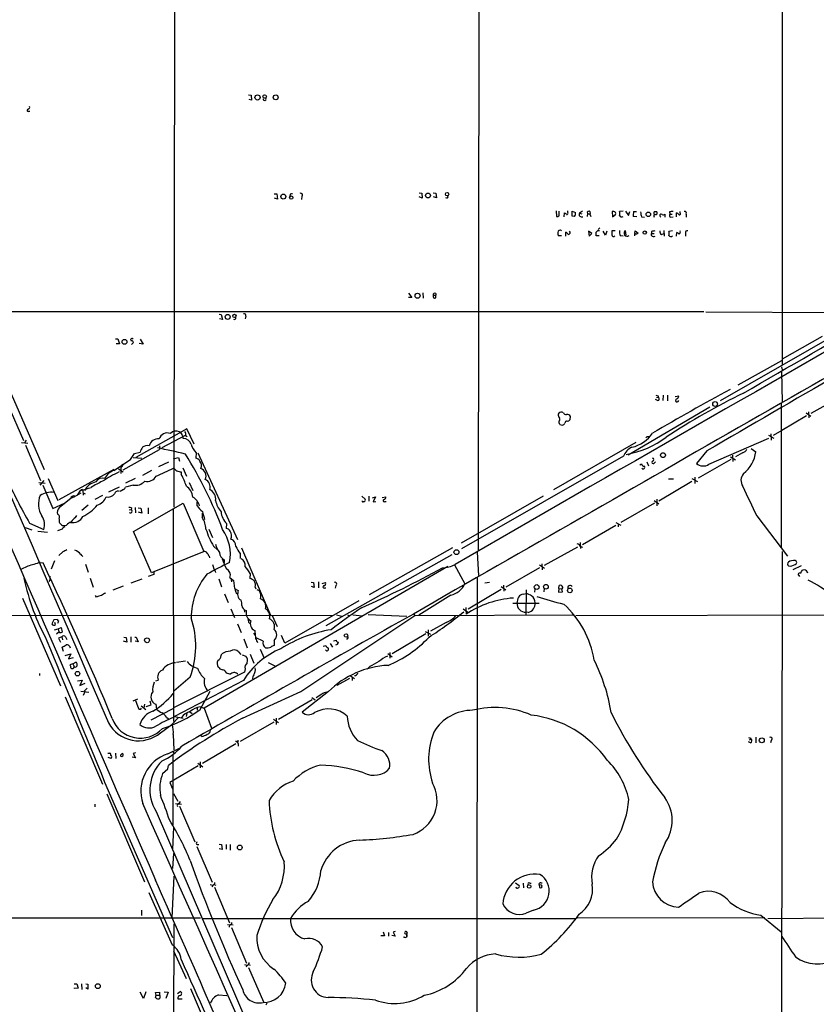
# Model space of a CAD drawing. Extents: x 18 to 1041, y 1 to 871.
# Drawn here: x 316 to 527, y 345 to 605 of the extents above; entities that cross this region are included whole.
import ezdxf

# ---------------------------------------------------------------- set-up
doc = ezdxf.new("R2010")
doc.units = 0
doc.header["$MEASUREMENT"] = 0
doc.layers.add('MAIN', color=5, linetype='CONTINUOUS')

msp = doc.modelspace()

# ---------------------------------------------------------------- linework, layer by layer
at = {"layer": 'MAIN'}
for p, q in [((517.652, 847.5133), (517.4827, 513.4186)), ((437.642, 840.486), (437.2187, 464.566)), ((357.378, 809.4133), (356.87, 475.9113)), ((376.5973, 584.7926), (377.2747, 584.708)), ((377.3593, 583.438), (376.7667, 583.6073)), ((377.2747, 584.708), (377.3593, 583.438)), ((318.516, 580.4746), (318.8547, 580.4746)), ((421.64, 558.9693), (422.3173, 558.8846)), ((425.3653, 558.9693), (426.0427, 558.8846)), ((383.3707, 558.6306), (384.048, 558.6306)), ((384.2173, 557.276), (383.4553, 557.53)), ((384.048, 558.6306), (384.2173, 557.276)), ((387.604, 558.546), (387.5193, 558.038)), ((390.652, 558.038), (390.5673, 557.1913)), ((422.402, 557.53), (421.64, 557.8686)), ((422.3173, 558.8846), (422.402, 557.53)), ((426.212, 557.6146), (425.45, 557.8686)), ((426.0427, 558.8846), (426.212, 557.6146)), ((457.7927, 554.1433), (457.962, 552.704)), ((458.6393, 552.8733), (458.6393, 554.0586)), ((460.9253, 553.72), (460.9253, 554.1433)), ((462.026, 552.7886), (462.026, 554.0586)), ((462.026, 554.0586), (462.9573, 553.72)), ((464.82, 554.0586), (463.9733, 553.5506)), ((473.0327, 553.974), (472.6093, 553.974)), ((472.6093, 553.974), (472.694, 552.6193)), ((475.488, 554.0586), (474.5567, 553.974)), ((476.1653, 554.0586), (476.9273, 552.958)), ((476.9273, 552.958), (477.266, 553.974)), ((478.282, 553.974), (479.044, 553.974)), ((487.7647, 553.8893), (487.8493, 553.2966)), ((490.5587, 553.5506), (490.5587, 553.974)), ((459.9093, 552.6193), (459.994, 553.6353)), ((462.7033, 552.704), (462.026, 552.7886)), ((463.9733, 553.5506), (464.6507, 553.3813)), ((464.3967, 552.6193), (464.9047, 552.6193)), ((466.09, 553.466), (466.0053, 552.704)), ((466.09, 553.466), (466.6827, 553.2966)), ((466.6827, 553.2966), (467.0213, 552.704)), ((472.694, 552.6193), (473.5407, 553.212)), ((479.1287, 552.6193), (478.1973, 552.704)), ((480.3987, 552.6193), (481.1607, 552.5346)), ((486.664, 552.5346), (486.5793, 553.2966)), ((487.8493, 553.2966), (488.442, 553.2966)), ((488.1033, 552.5346), (488.696, 552.6193)), ((489.6273, 552.6193), (489.6273, 553.6353)), ((492.1673, 553.2966), (492.1673, 552.5346)), ((460.4173, 547.4546), (460.4173, 548.5553)), ((467.2753, 548.2166), (466.344, 548.8093)), ((466.344, 548.8093), (466.5133, 547.4546)), ((469.392, 549.656), (468.9687, 549.2326)), ((470.8313, 547.7933), (470.2387, 548.8093)), ((471.2547, 548.8093), (470.8313, 547.7933)), ((473.456, 548.894), (472.5247, 548.894)), ((476.0807, 548.9786), (476.25, 547.7933)), ((478.6207, 548.2166), (478.7053, 548.894)), ((478.7053, 548.894), (479.4673, 548.3013)), ((483.0233, 548.7246), (483.0233, 548.2166)), ((486.2407, 548.9786), (486.3253, 547.4546)), ((488.5267, 548.894), (487.5953, 548.7246)), ((459.232, 547.5393), (458.3853, 547.5393)), ((466.5133, 547.4546), (467.2753, 548.2166)), ((469.2227, 547.5393), (468.376, 547.5393)), ((474.726, 547.624), (475.488, 547.5393)), ((483.0233, 548.2166), (483.7007, 548.2166)), ((483.0233, 547.7086), (483.0233, 548.2166)), ((485.648, 547.9626), (486.2407, 548.2166)), ((489.6273, 547.4546), (489.712, 548.4706)), ((491.998, 548.3013), (491.998, 547.4546)), ((567.5207, 542.036), (501.142, 504.0206)), ((418.846, 532.4686), (419.6927, 531.2833)), ((419.6927, 531.2833), (418.846, 531.2833)), ((422.656, 532.5533), (422.7407, 531.114)), ((425.3653, 531.876), (426.0427, 531.876)), ((426.0427, 532.384), (426.0427, 531.876)), ((426.0427, 531.1986), (426.0427, 531.876)), ((35.7293, 527.558), (496.824, 527.558)), ((368.808, 526.8806), (369.4007, 526.796)), ((369.7393, 525.526), (368.8927, 525.6953)), ((369.4007, 526.796), (369.7393, 525.526)), ((375.8353, 526.3726), (375.666, 525.6953)), ((497.332, 527.4733), (541.6127, 527.304)), ((341.4607, 520.3613), (342.0533, 520.3613)), ((342.0533, 520.3613), (342.4767, 519.0913)), ((347.98, 520.2766), (348.742, 519.0066)), ((528.066, 521.0386), (517.5673, 515.0273)), ((342.4767, 519.0913), (341.63, 519.0913)), ((345.694, 518.922), (346.202, 519.43)), ((348.742, 519.0066), (347.726, 519.176)), ((505.8833, 508.254), (517.398, 514.6886)), ((517.3133, 512.9953), (517.4827, 512.2333)), ((517.3133, 511.81), (517.4827, 503.682)), ((312.42, 509.27), (322.58, 485.902)), ((484.632, 504.1053), (484.0393, 504.3593)), ((484.2933, 504.8673), (484.8013, 504.952)), ((484.8013, 505.3753), (484.8013, 504.952)), ((486.0713, 505.5446), (485.9867, 504.1053)), ((487.2567, 505.5446), (487.2567, 504.0206)), ((489.2887, 505.1213), (490.22, 505.2906)), ((525.1873, 500.7186), (533.9927, 505.6293)), ((313.0127, 503.0046), (317.1613, 493.522)), ((476.8427, 489.7966), (498.4327, 502.412)), ((517.2287, 503.3433), (517.2287, 465.074)), ((459.74, 500.888), (459.4013, 501.0573)), ((461.518, 499.11), (461.6027, 499.872)), ((523.9173, 500.0413), (517.398, 496.1466)), ((523.8327, 500.8033), (525.1027, 499.9566)), ((524.51, 501.142), (524.5947, 499.5333)), ((360.2567, 496.6546), (346.7947, 489.0346)), ((362.204, 492.5906), (360.2567, 496.6546)), ((458.5547, 498.602), (458.5547, 498.1786)), ((458.8087, 497.7553), (459.486, 497.586)), ((460.756, 498.6866), (461.1793, 498.7713)), ((359.8333, 494.8766), (356.87, 493.268)), ((359.918, 494.8766), (360.3413, 494.6226)), ((481.838, 494.6226), (482.346, 494.6226)), ((498.1787, 487.2566), (514.0113, 494.1993)), ((513.9267, 494.9613), (515.2813, 494.1993)), ((514.5193, 495.3), (514.604, 493.6066)), ((517.398, 496.1466), (515.112, 494.8766)), ((316.6533, 493.014), (318.262, 492.8446)), ((317.8387, 493.6066), (317.4153, 492.9293)), ((317.6693, 492.3366), (321.6487, 482.9386)), ((353.06, 492.1673), (353.06, 491.1513)), ((356.87, 493.268), (353.6527, 491.5746)), ((478.8747, 493.014), (457.1153, 480.4833)), ((509.3547, 491.4053), (510.54, 490.5586)), ((343.4927, 485.8173), (353.06, 491.1513)), ((345.44, 488.5266), (346.456, 490.1353)), ((346.1173, 489.0346), (348.4033, 488.8653)), ((346.456, 490.1353), (347.98, 490.474)), ((356.7853, 488.696), (358.0553, 489.0346)), ((358.0553, 489.0346), (358.394, 488.1033)), ((362.712, 490.3046), (362.6273, 488.8653)), ((363.22, 490.3046), (373.634, 467.36)), ((475.6573, 489.3733), (432.816, 464.9046)), ((497.6707, 490.8126), (494.8767, 487.5106)), ((503.8513, 489.204), (505.206, 488.442)), ((504.444, 489.6273), (504.5287, 488.0186)), ((507.0687, 490.3046), (505.206, 489.204)), ((341.0373, 485.648), (345.44, 488.5266)), ((342.8153, 486.664), (342.9, 484.8013)), ((352.8907, 486.664), (355.5153, 487.934)), ((359.2407, 486.3253), (360.172, 484.124)), ((479.8907, 487.0873), (480.3987, 487.3413)), ((480.7373, 485.9866), (480.4833, 486.156)), ((481.7533, 487.934), (482.2613, 486.8333)), ((483.7853, 487.68), (484.0393, 487.934)), ((503.936, 488.5266), (495.3, 483.616)), ((326.5593, 477.9433), (341.122, 485.9866)), ((342.2227, 486.0713), (343.4927, 485.3093)), ((350.9433, 485.648), (348.5727, 484.2933)), ((358.8173, 485.2246), (358.8173, 484.5473)), ((494.4533, 483.87), (494.4533, 482.1766)), ((321.2253, 482.4306), (322.834, 482.2613)), ((322.4953, 483.0233), (321.4793, 481.7533)), ((322.2413, 481.7533), (324.866, 475.5726)), ((323.6807, 483.5313), (326.2207, 477.6893)), ((339.6827, 479.9753), (342.4767, 481.33)), ((346.6253, 483.5313), (344.0853, 482.2613)), ((346.1173, 481.7533), (344.0853, 481.2453)), ((360.934, 482.4306), (361.8653, 480.314)), ((493.6913, 482.6846), (484.9707, 477.52)), ((487.5107, 483.4466), (488.7807, 483.4466)), ((493.6913, 483.5313), (495.1307, 482.6846)), ((332.1473, 480.314), (331.3007, 479.1286)), ((332.6553, 480.568), (332.8247, 480.3986)), ((332.8247, 480.3986), (332.9093, 479.1286)), ((332.9093, 479.7213), (333.4173, 479.4673)), ((337.9893, 479.044), (335.9573, 477.9433)), ((343.5773, 480.568), (342.646, 480.06)), ((406.4847, 478.8746), (407.416, 478.028)), ((408.3473, 478.8746), (408.3473, 477.52)), ((409.3633, 478.3666), (410.1253, 478.7053)), ((410.1253, 478.7053), (409.5327, 477.3506)), ((411.9033, 478.4513), (412.8347, 478.7053)), ((454.406, 478.8746), (432.7313, 466.4286)), ((324.866, 475.5726), (327.9987, 477.012)), ((329.7767, 478.282), (326.5593, 475.742)), ((332.5707, 475.1493), (334.264, 476.5886)), ((346.202, 469.4766), (359.3253, 477.012)), ((346.6253, 475.8266), (346.71, 474.472)), ((359.3253, 477.012), (364.744, 464.2273)), ((363.0507, 476.3346), (363.0507, 477.3506)), ((409.5327, 477.3506), (410.21, 477.4353)), ((412.5807, 477.4353), (412.9193, 477.4353)), ((483.7853, 477.012), (474.8953, 471.8473)), ((483.7007, 477.6893), (484.9707, 476.8426)), ((484.378, 478.028), (484.378, 476.3346)), ((330.8773, 473.202), (331.216, 473.71)), ((345.1013, 475.234), (345.6093, 475.3186)), ((345.694, 475.742), (345.6093, 475.3186)), ((347.472, 475.742), (348.1493, 475.6573)), ((348.4033, 474.3873), (347.5567, 474.6413)), ((348.1493, 475.6573), (348.4033, 474.3873)), ((350.0967, 475.742), (350.0967, 474.218)), ((356.7007, 475.488), (356.7853, 419.354)), ((364.3207, 474.3873), (364.3207, 473.202)), ((510.794, 473.6253), (518.922, 462.9573)), ((317.5847, 470.5773), (319.3627, 469.9846)), ((318.77, 471.678), (322.4953, 470.0693)), ((326.5593, 472.8633), (326.5593, 472.0166)), ((370.7553, 471.5933), (370.6707, 470.3233)), ((464.82, 466.09), (473.6253, 471.17)), ((473.6253, 471.932), (474.8953, 471.17)), ((474.218, 471.5086), (474.218, 470.7466)), ((320.9713, 469.5613), (323.5113, 469.3073)), ((327.3213, 470.154), (326.136, 469.7306)), ((350.9433, 458.6393), (346.202, 469.4766)), ((366.0987, 470.154), (367.03, 467.9526)), ((367.3687, 465.6666), (368.3847, 464.6506)), ((463.4653, 465.4126), (454.66, 460.502)), ((464.1427, 466.598), (464.2273, 464.9893)), ((464.2273, 465.582), (464.82, 465.4126)), ((327.5753, 464.1426), (326.4747, 463.2113)), ((364.8287, 464.2273), (351.536, 458.8933)), ((366.1833, 462.9573), (366.268, 462.534)), ((374.396, 463.7193), (374.396, 462.3646)), ((374.7347, 465.1586), (382.3547, 447.4633)), ((430.276, 463.3806), (397.002, 444.5846)), ((430.4453, 465.1586), (408.432, 452.7973)), ((436.9647, 464.058), (437.3033, 457.8773)), ((517.4827, 464.2273), (517.3133, 253.4073)), ((318.262, 460.3326), (316.484, 459.486)), ((321.564, 461.3486), (322.326, 461.264)), ((325.374, 461.772), (324.4427, 459.5706)), ((333.502, 460.9253), (334.264, 458.8086)), ((429.26, 460.248), (364.8287, 422.91)), ((367.03, 460.8406), (367.538, 459.4013)), ((370.1627, 462.026), (370.1627, 461.3486)), ((430.9533, 460.756), (433.7473, 455.676)), ((453.4747, 460.6713), (454.7447, 459.8246)), ((454.0673, 461.01), (454.152, 459.4013)), ((522.5627, 460.4173), (520.3613, 459.4013)), ((351.536, 458.1313), (350.0967, 457.6233)), ((351.536, 458.8933), (350.9433, 458.6393)), ((351.536, 458.8933), (351.536, 458.1313)), ((367.792, 459.0626), (367.8767, 458.724)), ((377.0207, 458.3853), (376.936, 457.1153)), ((453.4747, 459.9093), (444.5847, 454.8293)), ((522.224, 457.6233), (521.716, 458.216)), ((524.1713, 458.8086), (524.0867, 458.5546)), ((324.104, 456.692), (323.85, 456.3533)), ((334.772, 457.2), (335.534, 454.8293)), ((343.4927, 455.0833), (340.7833, 453.9826)), ((348.4033, 456.946), (345.5247, 455.8453)), ((368.7233, 457.0306), (369.4853, 454.914)), ((371.6867, 457.3693), (372.618, 456.6073)), ((372.0253, 456.8613), (372.11, 456.184)), ((372.618, 456.6073), (372.872, 454.4906)), ((393.1073, 456.0993), (393.7847, 456.0146)), ((393.954, 454.7446), (393.192, 454.9986)), ((393.7847, 456.0146), (393.954, 454.7446)), ((395.0547, 456.184), (395.0547, 454.66)), ((396.0707, 455.7606), (396.9173, 456.0146)), ((399.6267, 455.2526), (399.4573, 454.5753)), ((436.9647, 457.454), (436.7107, 211.582)), ((438.9967, 455.93), (440.2667, 456.0993)), ((443.3147, 454.9986), (444.5847, 454.152)), ((443.9073, 455.3373), (443.992, 453.7286)), ((458.5547, 454.4906), (458.6393, 455.2526)), ((336.4653, 452.2046), (336.2113, 452.628)), ((370.2473, 453.0513), (371.1787, 450.7653)), ((372.872, 454.4906), (373.888, 453.898)), ((373.2953, 453.3053), (373.634, 453.0513)), ((378.3753, 454.8293), (378.5447, 454.406)), ((378.7987, 454.2366), (379.3913, 453.898)), ((396.748, 454.66), (397.002, 454.66)), ((430.022, 452.7126), (421.5553, 447.4633)), ((443.3147, 454.2366), (434.594, 448.9873)), ((449.1567, 452.9666), (449.9187, 453.136)), ((449.9187, 454.152), (449.834, 447.4633)), ((452.2047, 454.406), (452.12, 453.4746)), ((454.66, 454.4906), (454.5753, 453.5593)), ((458.5547, 454.4906), (458.47, 453.4746)), ((458.47, 453.4746), (459.486, 453.5593)), ((458.5547, 454.4906), (459.3167, 454.406)), ((459.5707, 454.8293), (459.3167, 454.406)), ((459.486, 453.5593), (459.3167, 454.406)), ((316.9073, 451.9506), (326.898, 428.752)), ((405.7227, 451.1886), (386.1647, 440.0126)), ((446.3627, 450.596), (453.3053, 450.596)), ((264.414, 447.548), (398.6953, 447.294)), ((371.9407, 449.072), (372.872, 446.786)), ((375.412, 448.9026), (375.4967, 448.2253)), ((382.8627, 447.3786), (384.1327, 444.4153)), ((390.398, 427.228), (420.5393, 447.3786)), ((399.796, 447.548), (401.2353, 447.1246)), ((402.7593, 447.548), (403.098, 447.294)), ((404.114, 447.548), (406.654, 447.2093)), ((408.178, 447.6326), (418.4227, 447.1246)), ((420.116, 447.802), (420.5393, 447.3786)), ((420.5393, 447.3786), (462.534, 447.548)), ((433.2393, 449.072), (434.5093, 448.2253)), ((434.0013, 449.4106), (434.086, 447.7173)), ((450.4267, 448.1406), (449.834, 448.2253)), ((463.042, 447.294), (535.0087, 447.548)), ((325.2047, 446.1933), (324.612, 445.0926)), ((326.0513, 446.278), (325.2047, 446.1933)), ((325.628, 444.9233), (325.4587, 445.516)), ((326.2207, 445.3466), (326.4747, 445.8546)), ((373.634, 445.0926), (374.65, 442.8066)), ((376.5973, 445.6006), (376.936, 445.262)), ((428.752, 445.516), (424.688, 443.23)), ((325.374, 443.5686), (326.3053, 443.8226)), ((326.5593, 443.0606), (325.882, 442.3833)), ((326.3053, 443.8226), (327.0673, 444.1613)), ((326.3053, 443.8226), (326.4747, 443.0606)), ((327.0673, 444.1613), (327.3213, 442.976)), ((378.206, 443.3993), (378.3753, 442.1293)), ((386.1647, 440.0126), (385.318, 442.0446)), ((423.418, 442.468), (414.528, 437.2186)), ((423.2487, 443.1453), (424.688, 442.3833)), ((424.0107, 443.5686), (424.0107, 441.8753)), ((327.2367, 441.706), (326.39, 441.3673)), ((326.39, 441.3673), (326.898, 440.2666)), ((327.2367, 441.706), (327.4907, 440.944)), ((328.2527, 441.706), (328.5913, 441.0286)), ((344.424, 440.2666), (343.5773, 440.5206)), ((343.662, 441.6213), (344.2547, 441.5366)), ((344.2547, 441.5366), (344.424, 440.2666)), ((345.5247, 441.706), (345.5247, 440.2666)), ((346.5407, 441.6213), (346.8793, 441.6213)), ((347.472, 440.3513), (346.6253, 440.5206)), ((346.8793, 441.6213), (347.472, 440.3513)), ((375.3273, 441.198), (376.2587, 438.8273)), ((380.4073, 440.5206), (378.6293, 441.452)), ((383.3707, 440.7746), (383.3707, 439.42)), ((396.3247, 439.2506), (397.002, 439.42)), ((398.1873, 439.928), (398.78, 438.9966)), ((399.034, 440.69), (399.7113, 440.8593)), ((327.7447, 437.8113), (327.3213, 438.9966)), ((328.168, 436.7953), (329.692, 437.2186)), ((329.692, 437.2186), (329.0147, 435.864)), ((369.316, 436.7953), (369.57, 437.2186)), ((373.9727, 437.7266), (374.5653, 437.0493)), ((374.904, 436.9646), (375.8353, 436.626)), ((377.0207, 437.134), (377.952, 434.7633)), ((379.6453, 438.4886), (380.746, 436.0333)), ((413.3427, 437.3033), (414.528, 436.4566)), ((413.9353, 437.5573), (413.9353, 436.0333)), ((329.0147, 435.864), (330.3693, 436.2873)), ((330.2, 434.594), (329.3533, 434.34)), ((330.2, 434.594), (330.962, 435.0173)), ((330.2, 434.594), (330.5387, 433.832)), ((357.5473, 435.0173), (359.918, 435.356)), ((381.762, 434.9326), (383.7093, 434.0013)), ((321.3947, 432.054), (321.3947, 431.4613)), ((375.4967, 432.3926), (356.7853, 422.9946)), ((368.808, 433.4933), (368.554, 433.6626)), ((375.666, 433.2393), (375.4967, 432.3926)), ((408.6013, 433.832), (407.924, 433.1546)), ((331.3853, 430.1066), (332.6553, 430.276)), ((332.6553, 430.276), (332.0627, 428.8366)), ((332.0627, 428.8366), (333.4173, 429.4293)), ((352.1287, 430.1066), (352.7213, 430.276)), ((361.188, 431.038), (356.87, 427.3973)), ((375.2427, 430.1913), (357.0393, 420.7086)), ((403.2673, 430.6993), (399.8807, 428.8366)), ((403.5213, 431.3766), (404.5373, 430.6993)), ((403.9447, 430.9533), (403.9447, 430.1913)), ((332.3167, 427.3973), (334.4333, 427.0586)), ((333.0787, 426.6353), (332.9093, 426.212)), ((363.8127, 422.4866), (366.4373, 427.3973)), ((374.9887, 420.2006), (390.398, 427.228)), ((397.6793, 427.228), (390.7367, 421.8093)), ((395.9013, 426.5506), (394.462, 425.6193)), ((328.168, 425.8733), (337.9893, 402.7593)), ((347.3027, 425.2806), (346.0327, 424.688)), ((349.0807, 423.926), (348.9113, 422.9946)), ((349.5887, 423.3333), (350.8587, 423.7566)), ((350.8587, 423.7566), (350.6047, 424.688)), ((352.1287, 423.926), (352.298, 422.5713)), ((393.3613, 425.0266), (384.4713, 419.862)), ((393.2767, 425.704), (394.208, 425.0266)), ((348.234, 423.5026), (349.4193, 422.4866)), ((356.616, 422.656), (350.774, 419.6926)), ((360.2567, 421.4706), (360.0873, 420.7086)), ((361.1033, 421.894), (361.696, 421.4706)), ((363.0507, 422.91), (363.0507, 422.3173)), ((363.8127, 423.2486), (364.8287, 422.91)), ((364.8287, 422.91), (366.776, 417.576)), ((353.314, 416.3906), (356.362, 418.592)), ((354.9227, 420.4546), (355.4307, 420.0313)), ((358.0553, 420.37), (356.362, 418.592)), ((357.0393, 420.7086), (359.3253, 420.2006)), ((383.286, 419.1846), (374.396, 414.1046)), ((383.2013, 419.9466), (384.4713, 419.1)), ((383.8787, 420.2006), (383.8787, 418.592)), ((356.7007, 415.8826), (356.87, 411.9033)), ((364.236, 415.3746), (363.8973, 415.6286)), ((373.2107, 413.4273), (364.4053, 408.2626)), ((373.8033, 414.4433), (373.7187, 413.9353)), ((373.888, 413.512), (373.888, 412.8346)), ((509.1853, 413.6813), (508.5927, 414.02)), ((508.9313, 414.528), (509.27, 414.782)), ((509.1853, 415.036), (509.27, 414.782)), ((510.54, 415.2053), (510.54, 413.6813)), ((514.604, 414.3586), (514.4347, 413.6813)), ((339.4287, 410.972), (339.9367, 410.972)), ((341.4607, 410.972), (341.5453, 409.6173)), ((346.71, 411.0566), (346.1173, 410.8873)), ((346.1173, 410.8873), (346.71, 409.7866)), ((355.2613, 410.8026), (358.394, 412.3266)), ((356.616, 411.3953), (356.87, 410.972)), ((340.2753, 409.6173), (339.5133, 409.8713)), ((346.71, 409.7866), (345.8633, 409.956)), ((356.616, 410.6333), (356.616, 392.0913)), ((363.22, 408.3473), (364.49, 407.416)), ((363.8127, 408.686), (363.8127, 407.0773)), ((353.9067, 405.638), (355.2613, 406.8233)), ((355.2613, 406.8233), (355.4307, 407.7546)), ((363.3047, 407.67), (355.7693, 403.2673)), ((338.582, 403.352), (356.5313, 362.2886)), ((355.7693, 403.2673), (356.5313, 401.574)), ((339.1747, 400.2193), (349.0807, 377.0206)), ((356.7853, 400.304), (357.886, 398.272)), ((358.5633, 398.1873), (358.3093, 397.764)), ((335.9573, 397.51), (335.9573, 396.8326)), ((352.2133, 395.5626), (379.5607, 331.978)), ((357.2933, 397.6793), (358.902, 397.51)), ((358.394, 397.002), (362.3733, 387.604)), ((356.7853, 391.3293), (356.5313, 385.6566)), ((362.966, 386.334), (366.9453, 376.936)), ((363.0507, 386.842), (363.474, 386.842)), ((368.808, 386.9266), (369.4853, 386.842)), ((369.6547, 385.572), (368.808, 385.7413)), ((369.4853, 386.842), (369.6547, 385.572)), ((370.6707, 386.842), (370.6707, 385.6566)), ((371.7713, 386.842), (371.7713, 385.4026)), ((356.7853, 384.4713), (356.5313, 380.492)), ((356.4467, 367.538), (356.9547, 378.5446)), ((366.4373, 376.3433), (367.1147, 376.174)), ((367.1147, 376.0893), (366.8607, 375.666)), ((367.538, 376.3433), (367.9613, 376.174)), ((367.6227, 375.5813), (371.5173, 366.1833)), ((447.1247, 376.7666), (448.056, 376.0046)), ((449.1567, 376.682), (449.2413, 375.412)), ((450.85, 376.682), (451.2733, 376.682)), ((453.3053, 376.2586), (453.4747, 375.4966)), ((453.9827, 376.174), (453.3053, 376.2586)), ((453.8133, 376.7666), (454.152, 376.7666)), ((350.266, 374.2266), (356.4467, 360.3413)), ((348.3187, 369.57), (348.3187, 368.1306)), ((451.866, 369.57), (449.9187, 368.7233)), ((35.56, 367.4533), (363.8973, 367.538)), ((462.8727, 367.284), (364.236, 367.284)), ((512.9107, 367.538), (463.3807, 367.4533)), ((511.8947, 368.2153), (517.2287, 363.8126)), ((575.3947, 367.6226), (513.7573, 367.284)), ((356.87, 365.9293), (356.616, 300.736)), ((371.0093, 365.76), (372.5333, 365.6753)), ((371.602, 365.6753), (371.4327, 365.0826)), ((372.11, 364.998), (376.0893, 355.5153)), ((412.496, 362.7966), (411.5647, 362.7966)), ((412.1573, 363.8126), (412.496, 362.7966)), ((413.512, 363.6433), (413.512, 362.712)), ((415.29, 362.6273), (414.4433, 362.8813)), ((415.29, 363.8973), (414.782, 363.728)), ((414.782, 363.728), (415.29, 362.6273)), ((418.5073, 363.0506), (418.2533, 363.3046)), ((418.338, 362.712), (418.5073, 362.5426)), ((356.7853, 358.8173), (360.0873, 351.4513)), ((375.4967, 355.1766), (376.174, 355.0073)), ((376.174, 354.9226), (375.92, 354.4993)), ((376.5973, 355.1766), (377.0207, 355.0073)), ((376.5973, 354.4146), (380.5767, 345.3553)), ((330.5387, 350.0966), (331.216, 350.0966)), ((330.6233, 348.8266), (330.6233, 348.996)), ((331.5547, 348.9113), (330.6233, 348.8266)), ((331.216, 350.0966), (331.5547, 348.9113)), ((332.486, 350.0966), (332.5707, 348.5726)), ((333.5867, 350.0966), (334.1793, 350.012)), ((334.1793, 348.6573), (333.5867, 348.996)), ((334.1793, 350.012), (334.1793, 348.6573)), ((361.2727, 348.8266), (371.094, 325.7126)), ((348.8267, 346.202), (347.98, 347.8953)), ((349.504, 347.98), (348.8267, 346.202)), ((352.044, 347.8106), (353.06, 347.8953)), ((352.2133, 347.0486), (352.044, 347.8106)), ((352.044, 346.456), (352.2133, 347.0486)), ((352.2133, 347.0486), (352.9753, 347.0486)), ((353.06, 347.8953), (353.1447, 346.2866)), ((354.33, 347.98), (355.346, 347.8953)), ((355.346, 347.8953), (354.7533, 346.202)), ((357.8013, 347.5566), (358.5633, 348.0646)), ((357.886, 346.1173), (359.0713, 346.1173)), ((368.6387, 347.218), (370.84, 346.964)), ((381.4233, 345.0166), (381.1693, 344.424))]:
    msp.add_line(p, q, dxfattribs=at)
for centre, radius in [((378.9563, 584.1269), 0.6867), ((380.845, 584.3552), 0.461), ((383.766, 584.1375), 0.6531), ((429.0189, 558.5762), 0.4473), ((385.7769, 557.9373), 0.6576), ((387.8694, 557.6623), 0.4454), ((423.9802, 558.2178), 0.646), ((482.1799, 553.2413), 0.5985), ((481.2476, 548.4577), 0.4341), ((421.2328, 531.766), 0.6533), ((371.0728, 526.1682), 0.661), ((372.8618, 526.4246), 0.442), ((343.8273, 519.5786), 0.6442), ((499.809, 503.1766), 0.6306), ((486.0415, 489.6741), 0.6505), ((431.4887, 464.0642), 0.6512), ((452.6968, 454.8512), 0.6299), ((455.1433, 454.9281), 0.6185), ((461.4521, 453.9516), 0.6116), ((402.3292, 442.0506), 0.4504), ((349.7837, 440.7967), 0.6469), ((331.4049, 431.9723), 0.6052), ((512.1369, 414.3762), 0.6586), ((374.2778, 386.0872), 0.6314), ((450.7011, 375.7841), 0.4568), ((336.7843, 349.4699), 0.6309)]:
    msp.add_circle(centre, radius, dxfattribs=at)
for centre, radius, start, end in [((107329.7512, 46585.9794), 116525.8832, 203.11133672, 203.340519782), ((64029.664, 28085.0652), 69444.5935, 203.285801332, 203.514984305), ((36943.7515, -63050.9676), 73259.2782, 119.665202645, 119.894385713), ((380.8165, 583.7343), 0.4114, 174.098158, 30.966145), ((318.363, 580.7058), 0.2773, 93.370101, 303.495185), ((318.1592, 581.5853), 0.6312, 287.280921, 14.617437), ((388.0694, 557.4037), 1.2335, 84.076333, 112.167142), ((390.424, 558.3962), 0.4245, 302.477402, 131.265912), ((428.882, 557.9739), 0.4062, 222.535576, 21.473994), ((466.4672, 553.6641), 0.4261, 300.387128, 207.707808), ((473.0327, 553.4236), 0.5503, 337.386542, 90), ((473.0738, 553.466), 1.5675, 341.089977, 18.910023), ((483.9583, 552.9576), 5.7666, 169.848186, 182.520541), ((484.3617, 554.0723), 4.221, 182.484836, 200.135029), ((484.1338, 553.5995), 0.5211, 146.212351, 228.033217), ((484.0393, 384.5894), 169.3002, 89.885375, 90.114591), ((484.1898, 553.5601), 0.3792, 246.618902, 60.243874), ((488.4843, 551.1389), 2.843, 85.729587, 104.66191), ((491.8569, 553.593), 0.4292, 316.321685, 117.412843), ((458.1737, 553.2965), 0.6292, 250.338213, 317.731211), ((459.655, 552.5341), 1.1522, 36.039438, 72.889228), ((460.6109, 553.5627), 0.3515, 266.052571, 26.579628), ((461.6454, 553.5082), 1.3289, 322.758438, 9.170997), ((464.4643, 553.2119), 0.5965, 145.40144, 263.492197), ((475.0949, 553.0969), 0.5558, 194.47126, 315.014579), ((484.0393, 552.7887), 0.4233, 90, 216.886139), ((485.5633, 552.9156), 0.3903, 49.405074, 257.480746), ((486.1397, 553.7818), 0.6547, 240.498273, 312.177148), ((488.1739, 552.9815), 0.4524, 135.850821, 261.022765), ((489.2883, 552.5341), 1.1522, 36.039438, 72.889228), ((490.4105, 553.3601), 0.2413, 217.862488, 52.11877), ((25866.4952, -43866.8461), 51100.8683, 119.63618986, 119.86537292), ((458.851, 548.4961), 0.5509, 46.242967, 182.653095), ((459.6979, 547.2432), 1.4964, 28.735138, 61.264862), ((461.0735, 548.4283), 0.47, 262.235383, 54.159053), ((469.0518, 548.1467), 0.7897, 71.12457, 148.842139), ((214.376, 548.0473), 254.0005, 359.885409, 0.114591), ((726.5245, 548.386), 254.0003, 179.885409, 180.114592), ((477.3483, 548.6396), 2.8121, 173.076147, 201.171067), ((476.5887, 548.3013), 0.8444, 126.869898, 306.86447), ((525.8014, 337.1104), 215.8947, 101.19925, 101.428407), ((486.0571, 548.7104), 0.8524, 167.561596, 241.318192), ((486.1142, 548.2166), 1.5658, 341.068631, 18.931369), ((490.0082, 548.5977), 0.6252, 298.311308, 28.290824), ((492.4637, 548.4283), 0.4827, 74.745922, 195.254078), ((461.14, 548.259), 2.8472, 175.737887, 194.641955), ((473.0283, 547.9094), 0.5046, 183.567835, 312.823631), ((478.8786, 547.7433), 0.3987, 102.840576, 210.771539), ((479.0017, 548.7245), 0.6292, 250.338213, 317.731211), ((483.6584, 548.2027), 0.8046, 217.882478, 291.607035), ((488.1457, 548.0898), 0.6695, 214.705978, 304.687035), ((489.374, 547.3707), 1.1507, 36.016391, 72.917772), ((425.8028, 531.6361), 0.499, 151.262153, 298.737847), ((425.7887, 532.0171), 0.4463, 55.305659, 198.430889), ((372.8841, 525.8647), 0.3679, 223.678532, 27.400918), ((375.4543, 526.5843), 0.4358, 330.941566, 119.046943), ((-1501.4961, 3984.2213), 4016.5919, 300.0086126, 300.6045605), ((345.7886, 520.1546), 0.3506, 20.362867, 239.243633), ((345.7411, 519.4112), 0.4613, 2.335786, 106.600508), ((5552.6909, -8177.4171), 10034.5122, 120.02011573, 120.24929907), ((787.0233, -21.0333), 599.1966, 118.2114784, 120.459029), ((526.7832, 674.7672), 174.5167, 255.851148, 256.080355), ((484.6259, 504.5468), 0.4415, 270.791579, 66.593533), ((586.1453, 343.6463), 180.5237, 115.889247, 123.343934), ((489.7967, 504.1392), 0.4247, 113.510401, 355.421237), ((489.4791, 505.2554), 0.7417, 281.525044, 2.720065), ((459.7616, 500.3589), 1.3804, 175.608298, 221.260899), ((459.2281, 500.1871), 0.8873, 78.743258, 161.775374), ((458.1737, 499.1184), 0.6418, 306.419912, 30.965288), ((460.4466, 501.1061), 0.7395, 197.153427, 280.920936), ((460.8335, 499.6036), 0.8147, 19.235614, 107.634284), ((458.2578, 497.7126), 0.5525, 4.432107, 57.497791), ((459.4075, 498.3961), 0.8139, 275.534773, 338.212969), ((460.7419, 498.108), 0.5788, 88.604026, 181.386078), ((376.6737, 583.6156), 119.7487, 314.885409, 315.114592), ((352.6694, 491.5707), 2.3942, 82.659488, 165.570817), ((355.143, 493.2526), 2.2757, 69.533539, 162.278445), ((357.4228, 494.1089), 1.957, 60.247856, 139.318364), ((357.6376, 494.4469), 1.5572, 12.804592, 60.937891), ((358.2878, 494.1993), 1.0512, 350.732119, 34.320447), ((359.3848, 491.8415), 2.1893, 20.008372, 91.557349), ((359.1347, 495.2682), 0.8757, 333.437875, 45.481155), ((472.7751, 512.6562), 23.0514, 278.883169, 307.845728), ((475.4129, 501.1049), 9.6752, 284.642798, 324.374756), ((397.0312, 579.1158), 119.7134, 314.876914, 315.106131), ((352.2009, 489.2775), 4.3872, 145.791598, 164.173539), ((349.9023, 490.105), 2.1105, 77.733265, 129.049875), ((309.3673, 276.1569), 219.7037, 76.697876, 78.664199), ((366.3217, 493.8057), 5.0287, 193.98291, 224.125016), ((479.297, 488.201), 3.8238, 112.094959, 162.146926), ((260.8331, 428.684), 116.5045, 20.807225, 31.73595), ((362.5081, 487.5172), 1.3534, 25.661921, 84.947006), ((483.2244, 488.4737), 0.3952, 290.379542, 82.306667), ((506.7395, 491.8095), 1.5405, 282.339201, 338.14403), ((501.9225, 491.5966), 8.6798, 308.474037, 353.131666), ((343.027, 486.9603), 0.3642, 234.455006, 54.455006), ((303.9211, 594.4347), 120.4184, 293.643008, 296.040375), ((526.5311, 697.5737), 271.0633, 231.228066, 231.457253), ((362.4296, 486.9437), 1.7408, 333.096404, 41.768016), ((363.2169, 484.1576), 2.1399, 335.708282, 69.050341), ((481.1253, 487.4893), 0.7415, 191.51299, 272.736234), ((480.7203, 486.4947), 0.5083, 271.916286, 29.964367), ((483.4678, 487.7858), 0.3347, 108.429535, 341.570465), ((496.6902, 489.4967), 2.6895, 227.600921, 303.603214), ((436.0079, 539.1584), 135.2713, 204.163909, 209.924094), ((338.0203, 481.6387), 1.9742, 73.46977, 150.860264), ((358.2033, 451.6977), 37.0682, 115.248584, 123.046495), ((342.5849, 481.3705), 4.5489, 109.89013, 151.639443), ((349.726, 485.6141), 2.8995, 258.850119, 329.074877), ((442.8949, 781.7022), 308.1688, 253.938084, 254.16728), ((343.1122, 475.742), 18.0051, 18.648385, 29.277824), ((509.3456, 483.0025), 2.707, 138.355914, 215.916108), ((324.2516, 512.4795), 33.1204, 283.79176, 288.98436), ((336.9234, 478.7784), 3.8728, 99.3232, 157.997764), ((348.309, 460.2262), 24.7929, 114.597191, 122.395367), ((343.2752, 481.3238), 0.8139, 291.787031, 354.465227), ((346.6959, 485.0975), 3.3939, 260.18409, 316.685807), ((357.7227, 478.1212), 4.1726, 6.873967, 54.055915), ((364.1526, 481.2194), 2.2945, 343.507166, 63.753224), ((865.7495, 644.2761), 393.8465, 204.425841, 205.6767), ((327.1749, 476.7564), 6.0593, 157.818962, 211.114085), ((324.4062, 474.5426), 5.3236, 81.373549, 122.26846), ((330.4687, 477.9176), 0.9865, 75.960939, 163.528845), ((669.6853, -156.0194), 719.6361, 117.956718, 118.1859085), ((332.698, 480.0171), 0.5525, 94.432107, 147.497791), ((335.4626, 480.1434), 3.8235, 287.8516, 337.906127), ((339.6104, 480.5181), 1.9111, 251.54135, 326.644199), ((342.0534, 479.31), 0.8612, 60.559617, 169.475571), ((359.8363, 475.2467), 3.937, 14.764081, 58.97809), ((365.1576, 478.0926), 2.7488, 351.563333, 64.229184), ((412.224, 478.546), 0.6311, 287.263584, 14.619728), ((327.9199, 483.4922), 11.1706, 296.045262, 321.274667), ((345.1014, 473.878), 1.9559, 72.363579, 94.968472), ((366.934, 478.4222), 4.4089, 208.261764, 235.001805), ((374.3672, 479.0106), 6.6236, 191.506721, 220.305745), ((406.8233, 477.6258), 0.2549, 184.771109, 311.644738), ((407.0265, 477.8587), 0.4247, 265.43576, 23.492649), ((412.4276, 477.6665), 0.2773, 93.370101, 303.512416), ((318.8698, 471.3657), 3.8503, 340.324054, 35.935034), ((327.6349, 474.5989), 1.5696, 133.257415, 197.256247), ((325.7705, 473.3059), 0.9045, 330.702978, 66.166784), ((330.2418, 474.7508), 2.8893, 257.314393, 333.37553), ((333.8838, 469.0952), 5.0897, 126.207056, 143.798572), ((345.4021, 474.9064), 0.4613, 229.307106, 63.312759), ((359.9303, 470.0452), 5.4075, 1.152882, 35.717016), ((384.4476, 479.2816), 20.5349, 192.575535, 198.711295), ((374.7001, 475.3027), 5.4149, 186.113738, 223.23846), ((328.3821, 472.8229), 1.9932, 203.861793, 231.891048), ((327.9237, 472.723), 1.6588, 242.276368, 290.576258), ((328.8885, 468.925), 1.9916, 113.846818, 141.896418), ((332.2209, 467.4366), 5.2663, 117.653548, 134.852291), ((384.2987, 476.0367), 19.8536, 197.235785, 211.488638), ((359.9276, 463.4143), 11.8557, 349.965789, 34.14794), ((370.5514, 468.9751), 1.3535, 25.665737, 84.943162), ((369.5883, 468.3563), 2.4935, 340.630577, 28.898376), ((374.2608, 467.786), 6.5843, 194.16604, 215.384324), ((371.3752, 465.7727), 1.8454, 354.068513, 72.155142), ((380.9571, 469.2029), 8.5509, 205.052799, 219.888017), ((463.0702, 465.0035), 1.2936, 26.56307, 76.111999), ((455.1032, 210.3568), 284.0257, 116.450478, 116.679625), ((329.7088, 461.4162), 3.3045, 40.220271, 72.399594), ((331.3857, 462.2802), 1.526, 19.437119, 56.317222), ((364.9275, 463.3949), 0.8524, 28.681808, 102.43184), ((577.5637, 590.3563), 246.8039, 210.84815, 211.077377), ((371.3315, 464.176), 2.4472, 184.751198, 241.470263), ((573.9128, -364.6587), 863.6944, 106.9881384, 107.2173214), ((-555.189, 46.6193), 970.5477, 22.6332403, 25.2917412), ((415.0718, 370.5983), 100.6243, 115.59463, 119.455095), ((387.0287, 468.0222), 18.2983, 198.288997, 207.209771), ((373.965, 460.6675), 1.752, 346.146189, 66.983914), ((371.8565, 456.0535), 5.6662, 24.300685, 47.753859), ((427.6452, 466.8509), 6.9438, 271.448264, 300.053249), ((519.557, 460.9253), 0.635, 126.869898, 233.130102), ((520.6806, 459.0592), 2.8107, 84.418004, 122.364722), ((519.6244, 462.4796), 2.1105, 257.733266, 309.049875), ((520.8608, 461.3486), 0.5165, 280.396132, 79.603868), ((326.4727, 456.9461), 2.3823, 163.485048, 186.122934), ((379.0563, 446.8597), 17.615, 139.857176, 180.51523), ((367.9402, 459.2531), 0.2414, 105.250955, 232.11877), ((369.9352, 457.9884), 1.8577, 340.533105, 63.803224), ((280.5497, 731.0176), 308.5263, 294.07348, 298.511621), ((522.224, 457.9619), 0.568, 63.43946, 153.425927), ((523.3175, 458.542), 0.8426, 113.169124, 184.901996), ((523.2612, 458.3219), 1.0321, 28.13682, 105.464975), ((381.3009, 471.5444), 65.66, 192.694641, 208.028589), ((376.5586, 455.079), 2.071, 41.01181, 79.50016), ((376.1041, 455.2951), 2.3185, 348.409935, 29.534912), ((396.5364, 454.8717), 0.2993, 81.875312, 314.986465), ((396.3249, 455.7605), 0.6446, 293.188086, 23.216098), ((399.4765, 455.6678), 0.4415, 289.887762, 128.230118), ((428.8258, 458.0396), 5.4596, 282.656067, 334.346884), ((458.9639, 454.7305), 0.6148, 9.247824, 121.870042), ((461.518, 454.6236), 0.6314, 36.434335, 200.159875), ((511.1778, 429.9693), 29.8261, 35.311129, 63.630565), ((338.4129, 448.4792), 4.2038, 99.275896, 117.600096), ((339.8871, 449.9497), 3.4356, 107.81475, 128.779095), ((375.2982, 454.3518), 2.2598, 182.922039, 207.586725), ((376.5105, 452.8823), 2.8123, 158.828505, 186.923362), ((375.4204, 452.9218), 1.7433, 192.539859, 243.773017), ((377.5126, 452.4822), 2.3524, 340.491334, 37.001906), ((449.2836, 451.3158), 1.6557, 94.395786, 147.532789), ((448.564, 447.8022), 5.5031, 59.488529, 75.749118), ((450.0455, 450.7229), 2.2442, 358.919991, 54.20857), ((483.8793, 547.9951), 100.5721, 251.947216, 256.161993), ((372.3635, 450.3843), 2.4852, 351.18127, 23.066602), ((376.387, 450.1791), 1.5775, 186.398349, 255.975208), ((379.1196, 449.7196), 2.0691, 341.76033, 72.841894), ((448.3706, 426.1325), 25.8835, 94.073362, 123.496184), ((449.7493, 450.5113), 2.2876, 177.878069, 272.121931), ((454.1056, 449.7077), 6.7014, 158.124447, 172.382814), ((449.9122, 450.4708), 2.3863, 282.45094, 5.043788), ((442.822, 431.5205), 25.3642, 9.084567, 47.90642), ((2760.0216, -3723.7944), 4782.956, 119.2891607, 120.1322826), ((378.2531, 448.0183), 2.3351, 164.34008, 242.916995), ((380.4921, 447.6329), 1.5563, 22.372926, 67.618864), ((380.392, 447.1816), 1.8598, 336.744776, 34.138663), ((462.1895, 363.8263), 102.0915, 123.124893, 128.639807), ((364.9182, 532.3474), 108.4123, 303.18983, 309.180042), ((426.1208, 452.2264), 7.2078, 291.410532, 316.818651), ((325.1937, 445.45), 0.6827, 211.566817, 309.507903), ((326.7716, 446.5749), 0.7791, 202.400936, 247.599064), ((338.675, 439.2368), 23.9594, 339.989353, 18.152501), ((588.2067, 488.3528), 215.8849, 191.192759, 191.421922), ((378.9679, 445.1773), 1.9343, 156.800243, 246.804132), ((381.1758, 444.3412), 2.3002, 342.598573, 66.291179), ((326.9661, 443.2502), 0.4487, 204.989129, 322.333315), ((327.7447, 441.339), 0.6267, 35.845888, 144.154112), ((376.8323, 441.3404), 1.7134, 358.066784, 49.193774), ((382.1799, 442.214), 1.868, 309.600585, 50.39746), ((403.7518, 409.2536), 34.7235, 98.797158, 122.394779), ((9665.4507, 4232.0163), 10082.1203, 202.08888657, 202.31806966), ((326.2724, 442.2628), 3.4305, 287.803783, 308.800661), ((328.5935, 438.6734), 0.9318, 4.259107, 100.60568), ((82.4707, 313.6887), 322.3973, 23.084578, 23.313758), ((381.7678, 440.0827), 1.4292, 162.158348, 241.44809), ((383.8583, 437.1113), 2.3596, 101.925675, 126.967509), ((397.9757, 439.7162), 1.0178, 196.919786, 253.067804), ((399.5844, 440.3089), 0.7208, 273.364127, 356.635873), ((400.2901, 440.8454), 0.579, 178.624295, 271.375705), ((402.5271, 441.5681), 0.3851, 253.960593, 52.915847), ((401.7147, 462.8142), 30.9458, 292.24005, 316.777001), ((367.8376, 436.7774), 1.4785, 295.292907, 0.693685), ((371.6868, 434.2551), 3.6419, 88.670487, 125.537861), ((372.7796, 436.6103), 1.6339, 43.095308, 128.105034), ((393.1987, 419.0152), 21.15, 112.37178, 148.101209), ((381.5079, 440.9451), 2.1597, 258.699433, 295.548207), ((397.2938, 438.4953), 0.458, 214.699901, 32.680356), ((541.1673, 518.5795), 227.9506, 201.687966, 201.917182), ((330.835, 434.2131), 0.4827, 232.135426, 15.242626), ((330.6234, 434.4246), 0.6826, 352.88019, 60.261365), ((357.4832, 430.4419), 4.4102, 92.467883, 146.116437), ((364.1749, 438.1265), 4.8311, 217.483772, 257.573331), ((370.2563, 434.6347), 1.9603, 155.725611, 209.728568), ((377.2662, 433.5633), 1.6326, 128.104599, 191.446203), ((374.447, 435.356), 1.8816, 344.336524, 42.451897), ((414.5323, 410.3322), 23.864, 92.653976, 134.927338), ((748.4348, -158.1625), 682.6011, 119.628726, 119.8579101), ((420.4259, 422.7072), 15.656, 117.24755, 127.14613), ((425.6579, 414.1708), 47.3044, 9.188607, 26.835292), ((330.0603, 433.8002), 0.4794, 219.804041, 3.802946), ((354.6012, 431.0307), 2.0257, 112.621823, 201.873365), ((368.6959, 435.2366), 5.8534, 198.19784, 230.819962), ((369.923, 434.4533), 1.4713, 220.728008, 266.141889), ((369.5133, 431.729), 1.2941, 26.576931, 76.108716), ((371.6647, 433.4847), 1.5403, 229.81104, 280.322147), ((372.7533, 430.9718), 1.2866, 35.302128, 129.16752), ((378.9256, 430.8263), 1.2629, 140.439572, 193.569674), ((375.9267, 433.0703), 2.4849, 324.592591, 9.801212), ((404.4463, 432.5227), 1.0653, 274.900317, 343.677839), ((355.694, 427.7782), 4.4575, 153.48726, 188.188818), ((368.3929, 429.8103), 3.5094, 165.325826, 223.438992), ((332.6976, 427.1518), 0.6419, 306.421795, 30.960695), ((502.9115, 258.4958), 239.462, 134.885408, 135.114592), ((352.765, 425.8135), 1.9919, 138.117552, 251.370391), ((339.9003, 440.7885), 21.9129, 301.292404, 320.057504), ((397.3979, 424.6198), 2.4429, 93.329963, 127.779948), ((791.5725, 614.4604), 483.5824, 203.083997, 203.31319), ((347.9112, 423.0052), 0.4454, 170.42348, 336.179865), ((353.0157, 416.9841), 5.3669, 108.846481, 162.56675), ((356.4124, 427.3522), 6.3076, 229.285006, 244.905676), ((352.2986, 419.0159), 2.9926, 28.73438, 61.26562), ((343.8106, 450.0028), 34.018, 287.115384, 306.014185), ((361.8635, 418.59), 3.4553, 101.273835, 148.992164), ((365.1865, 417.0621), 6.3372, 102.520178, 129.12083), ((392.4345, 423.5928), 2.4624, 226.410179, 310.652275), ((397.6867, 415.046), 7.61, 49.045752, 118.644349), ((435.739, 410.3957), 11.9217, 89.806317, 148.86431), ((441.626, 398.4984), 24.526, 66.83687, 103.791418), ((588.5692, 479.2882), 129.689, 206.350345, 218.087334), ((347.5131, 423.227), 8.9659, 208.017868, 310.315651), ((348.0177, 422.8278), 7.8847, 200.116586, 317.404426), ((350.385, 421.4462), 3.7875, 228.902022, 297.412102), ((365.9438, 396.1687), 25.9063, 110.903145, 122.22676), ((442.0389, 293.2461), 143.5729, 117.840485, 127.101942), ((351.7903, 416.6446), 4.9692, 351.179149, 23.072475), ((412.113, 420.9795), 9.4401, 181.130192, 224.536061), ((447.8922, 392.5313), 28.7157, 35.261778, 83.238094), ((362.8813, 420.7084), 5.5031, 284.250882, 300.511471), ((365.2621, 417.1724), 1.274, 288.925617, 351.46412), ((443.4366, 409.3743), 19.2902, 158.129812, 198.987524), ((373.1612, 413.3637), 0.7417, 11.532613, 92.720065), ((429.9101, 463.6131), 55.023, 243.529157, 250.804238), ((509.0158, 415.9668), 0.9461, 243.434949, 280.320555), ((508.8688, 414.2593), 0.6589, 298.704137, 52.491847), ((514.4538, 414.7737), 0.4415, 289.892177, 128.211893), ((339.7671, 410.5486), 0.4561, 338.214917, 68.170598), ((343.4785, 410.1536), 0.7499, 101.943746, 175.686847), ((343.0963, 410.5525), 0.4045, 205.348871, 55.862073), ((358.557, 400.9208), 10.4169, 108.444167, 198.130215), ((347.5145, 422.8125), 15.2043, 294.159617, 318.985016), ((409.2606, 407.7613), 4.6541, 350.492949, 56.657182), ((340.0426, 409.9772), 0.4285, 302.885436, 69.780423), ((361.2199, 401.312), 10.6853, 134.448695, 212.552292), ((456.994, 394.5087), 20.4686, 12.044747, 45.50533), ((363.4675, 401.7445), 10.3232, 157.842088, 190.402096), ((399.2358, 393.3611), 14.9369, 104.235521, 136.695202), ((393.4971, 362.4936), 45.3927, 72.59216, 87.39185), ((409.7026, 410.7507), 5.5973, 242.028492, 317.824019), ((391.9646, 392.5991), 11.5802, 108.104658, 149.215537), ((416.8814, 398.5101), 9.4964, 289.371594, 28.889405), ((244.9965, 356.3237), 116.7471, 18.408892, 21.906167), ((358.3993, 397.1342), 0.6362, 98.13265, 199.936166), ((422.7136, 399.8733), 40.7199, 181.896093, 205.613753), ((453.0827, 400.3708), 23.9821, 329.728085, 356.196621), ((478.1715, 393.1998), 10.3122, 325.44017, 36.18448), ((-87140.3732, -38512.454), 95751.3913, 23.747588548, 23.976771359), ((302.6976, 359.3404), 62.9487, 21.693271, 32.531626), ((363.1495, 387.1806), 0.3528, 106.262153, 253.733298), ((406.4783, 376.7346), 11.3079, 92.972042, 163.30027), ((401.6998, 493.2742), 105.3304, 272.281003, 280.022689), ((456.6763, 401.9622), 21.9136, 304.388999, 321.368408), ((521.6982, 370.1434), 39.0316, 153.842627, 169.851737), ((752.6889, 522.0434), 415.59, 199.603585, 204.683921), ((372.0085, 381.0578), 14.0392, 321.738548, 4.953301), ((476.4334, 378.2836), 9.2612, 142.833513, 191.558175), ((382.6045, 380.5479), 13.055, 318.256864, 357.524383), ((-2322.8191, -816.5514), 2929.2521, 22.8309936, 24.0548505), ((452.2064, 370.5874), 8.489, 80.829722, 176.006519), ((450.8955, 374.5964), 5.1192, 280.928222, 58.644289), ((490.3285, 377.3902), 7.0609, 183.000505, 268.432068), ((366.9664, 376.8161), 0.7417, 281.532613, 2.720065), ((447.5591, 375.6637), 0.3498, 179.623275, 313.980692), ((447.7315, 375.7929), 0.3874, 280.48609, 33.119959), ((450.6807, 376.428), 0.3053, 56.315138, 213.700477), ((453.6651, 376.4068), 0.3891, 67.613458, 202.386542), ((453.7286, 375.8353), 0.4233, 233.143638, 53.121983), ((459.4851, 375.1264), 7.9817, 303.484207, 9.385261), ((498.0324, 367.5237), 6.9879, 34.854924, 110.773312), ((417.4289, 351.3221), 40.3226, 148.544279, 163.341396), ((398.5298, 360.7785), 12.687, 119.174354, 148.705372), ((-438.4678, 1726.8515), 1643.9127, 304.3935241, 304.62271), ((448.1677, 373.3224), 4.9212, 205.82515, 290.843164), ((514.7459, 386.8883), 18.8894, 234.462534, 261.318501), ((392.7532, 366.8606), 5.0899, 174.272046, 254.745474), ((422.63, 397.4105), 50.3972, 308.347671, 324.951995), ((371.6161, 366.2539), 0.5788, 268.604026, 1.395974), ((388.6336, 362.2681), 9.854, 176.432262, 237.133695), ((392.4557, 357.9149), 4.1674, 27.40866, 104.475404), ((417.924, 362.9471), 0.5923, 223.070795, 10.061765), ((418.084, 363.5586), 0.3053, 146.299523, 303.684862), ((418.1458, 363.5521), 0.3615, 1.030104, 150.882276), ((419.4805, 362.9238), 1.1619, 146.884348, 190.502431), ((596.5237, 411.1006), 92.7488, 211.447491, 215.52468), ((353.3147, 355.7501), 5.5577, 8.080241, 55.699185), ((352.5714, 372.5259), 45.3945, 334.961886, 343.763267), ((851.3872, 567.8987), 536.0049, 203.224727, 206.719565), ((442.1681, 347.6907), 10.2868, 92.102522, 141.027126), ((448.0007, 380.2992), 23.1761, 254.457759, 284.741386), ((526.9498, 365.4316), 10.1271, 234.289547, 297.474432), ((376.0258, 355.6494), 0.7417, 281.525044, 2.720065), ((368.2284, 338.1492), 21.8564, 33.66811, 46.454347), ((419.06, 365.5688), 18.9336, 281.994406, 322.94811), ((397.7974, 351.106), 4.6544, 151.680735, 267.503977), ((379.3457, 349.4303), 4.3751, 192.437757, 284.042914), ((380.7215, 350.911), 5.7336, 266.858639, 353.540846), ((352.6697, 346.8606), 0.7451, 212.888154, 309.608645), ((358.6904, 346.2443), 0.8144, 117.902392, 188.971895), ((358.3676, 347.5301), 0.5692, 264.120104, 69.890474), ((370.1608, 343.6362), 3.8918, 113.023256, 159.225467), ((397.4066, 226.7419), 119.7142, 83.901263, 89.909974), ((415.2322, 359.8687), 14.987, 250.077155, 301.194675)]:
    msp.add_arc(centre, radius, start, end, dxfattribs=at)

doc.saveas('drawing.dxf')
